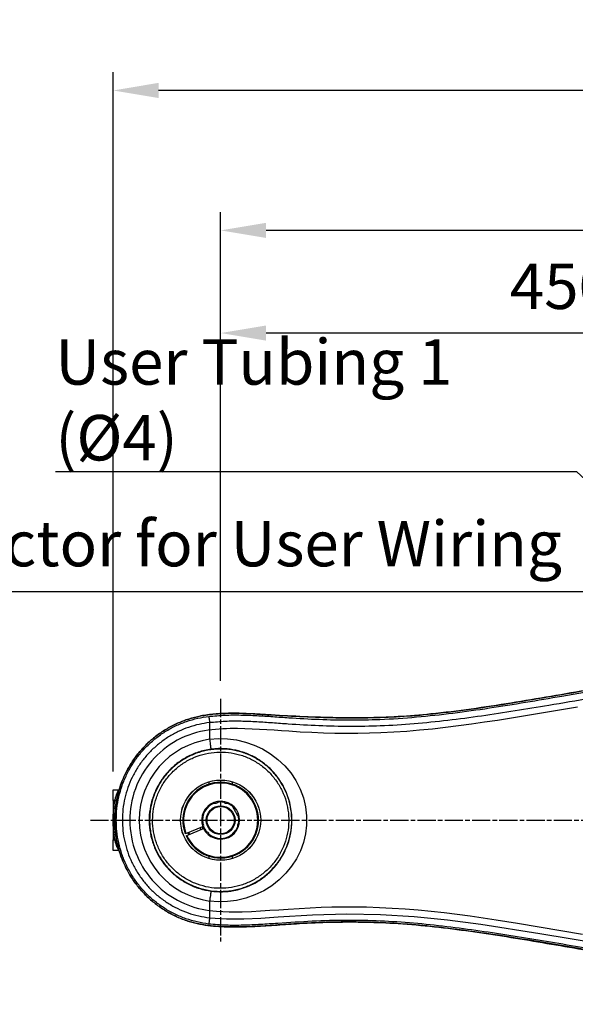
# Model space of a CAD drawing. Units: millimetres. Extents: x 57636 to 63139, y -821 to 3067.
# Drawn here: x 58019 to 58386, y 1570 to 2220 of the extents above; entities that cross this region are included whole.
import ezdxf

# ---------------------------------------------------------------- set-up
doc = ezdxf.new("R2010")
doc.units = ezdxf.units.MM
doc.linetypes.add('AM_ISO08W050', pattern=[18, 12, -1.5, 3, -1.5])
doc.layers.get('0').update_dxf_attribs({"linetype": 'CONTINUOUS'})
doc.layers.get('Defpoints').update_dxf_attribs({"linetype": 'CONTINUOUS'})
doc.layers.add('AM_7', color=4, linetype='AM_ISO08W050', lineweight=25)
doc.styles.add('HHI_Dims', font='simplex.shx', dxfattribs={"width": 0.8, "bigfont": 'whgtxt.shx'})
doc.dimstyles.new('NYH_Standard', dxfattribs={"dimtxt": 2.5, "dimasz": 2.5, "dimexe": 1, "dimexo": 1, "dimgap": 1, "dimtad": 1, "dimdsep": 46, "dimtxsty": 'HHI_Dims', "dimcen": 0, "dimclrd": 3, "dimclre": 3, "dimclrt": 2, "dimadec": 3, "dimazin": 2, "dimtp": 0.1, "dimtm": 0.1, "dimtfac": 0.65, "dimtmove": 1, "dimatfit": 3, "dimfxl": 0, "dimlwd": -1, "dimlwe": -1, "dimarcsym": 0})

# ---------------------------------------------------------------- blocks, each defined once
blk = doc.blocks.new('*D11')
at = {"color": 3}
for p, q in [((38964.7, 1723.85), (38964.7, 2185.3)), ((40272.2, 1758.8), (40272.2, 2185.3)), ((40242.2, 2173.3), (38994.7, 2173.3))]:
    blk.add_line(p, q, dxfattribs=at)
at = {"color": 3, "lineweight": 13}
for points in [[(38994.7, 2178.3), (38994.7, 2168.3), (38964.7, 2173.3)], [(40242.2, 2168.3), (40242.2, 2178.3), (40272.2, 2173.3)]]:
    blk.add_solid(points, dxfattribs=at)
at = {"layer": 'Defpoints', "color": 0, "lineweight": 13}
for p in [(38964.7, 2173.3), (40272.2, 1746.8), (38964.7, 1711.85)]:
    blk.add_point(p, dxfattribs=at)
at = {"color": 2, "insert": (39618.45, 2200.3), "char_height": 30, "attachment_point": 5, "style": 'HHI_Dims'}
blk.add_mtext('1307.5', dxfattribs=at)
blk = doc.blocks.new('*D10')
at = {"color": 3}
for p, q in [((39035.7, 1783.8), (39035.7, 2092.96)), ((40035.7, 1818.8), (40035.7, 2092.96)), ((40005.7, 2080.96), (39065.7, 2080.96))]:
    blk.add_line(p, q, dxfattribs=at)
at = {"color": 3, "lineweight": 13}
for points in [[(39065.7, 2085.96), (39065.7, 2075.96), (39035.7, 2080.96)], [(40005.7, 2075.96), (40005.7, 2085.96), (40035.7, 2080.96)]]:
    blk.add_solid(points, dxfattribs=at)
at = {"layer": 'Defpoints', "color": 0, "lineweight": 13}
for p in [(39035.7, 2080.96), (40035.7, 1806.8), (39035.7, 1771.8)]:
    blk.add_point(p, dxfattribs=at)
at = {"color": 2, "insert": (39535.7, 2107.96), "char_height": 30, "attachment_point": 5, "style": 'HHI_Dims'}
blk.add_mtext('1000', dxfattribs=at)
blk = doc.blocks.new('*D9')
at = {"color": 3}
for p, q in [((39035.7, 1783.8), (39035.7, 2025.22)), ((39485.7, 1830.31), (39485.7, 2025.22)), ((39455.7, 2013.22), (39065.7, 2013.22))]:
    blk.add_line(p, q, dxfattribs=at)
at = {"color": 3, "lineweight": 13}
for points in [[(39065.7, 2018.22), (39065.7, 2008.22), (39035.7, 2013.22)], [(39455.7, 2008.22), (39455.7, 2018.22), (39485.7, 2013.22)]]:
    blk.add_solid(points, dxfattribs=at)
at = {"layer": 'Defpoints', "color": 0, "lineweight": 13}
for p in [(39035.7, 2013.22), (39485.7, 1818.31), (39035.7, 1771.8)]:
    blk.add_point(p, dxfattribs=at)
at = {"color": 2, "insert": (39260.7, 2040.22), "char_height": 30, "attachment_point": 5, "style": 'HHI_Dims'}
blk.add_mtext('450', dxfattribs=at)

msp = doc.modelspace()

# ---------------------------------------------------------------- linework, layer by layer
at = {"color": 7, "linetype": 'Continuous', "lineweight": 25}
for p, q in [((58144.804, 1756.188), (58144.804, 1745.177)), ((58144.804, 1745.173), (58144.804, 1745.177)), ((58144.383, 1717.102), (58144.383, 1715.583)), ((58159.883, 1715.583), (58159.883, 1717.102)), ((58081.133, 1704.815), (58081.133, 1711.815)), ((58081.133, 1711.815), (58085.166, 1711.815)), ((58081.133, 1704.815), (58081.133, 1678.815)), ((58082.349, 1704.815), (58081.133, 1704.815)), ((58148.034, 1703.093), (58147.457, 1703.407)), ((58150.515, 1704.21), (58150.167, 1703.653)), ((58154.222, 1703.632), (58153.88, 1704.192)), ((58156.929, 1703.358), (58156.349, 1703.05)), ((58081.149, 1691.815), (58082.148, 1691.815)), ((58083.186, 1691.815), (58082.151, 1691.815)), ((58139.738, 1690.197), (58140.295, 1689.848)), ((58163.95, 1689.726), (58164.511, 1690.069)), ((58163.963, 1693.83), (58164.632, 1691.648)), ((58129.225, 1683.127), (58128.763, 1682.936)), ((58129.225, 1683.127), (58140.32, 1687.728)), ((58129.8, 1681.742), (58140.895, 1686.343)), ((58138.47, 1686.961), (58139.044, 1685.575)), ((58140.855, 1687.716), (58140.541, 1687.139)), ((58142.208, 1684.216), (58142.865, 1684.193)), ((58144.416, 1682.626), (58144.432, 1681.969)), ((58161.322, 1684.097), (58161.979, 1684.114)), ((58163.676, 1687.019), (58163.368, 1687.599)), ((58081.133, 1678.815), (58082.349, 1678.815)), ((58081.133, 1671.815), (58081.133, 1678.815)), ((58129.338, 1681.55), (58129.8, 1681.742)), ((58159.732, 1681.89), (58159.755, 1682.546)), ((58085.111, 1671.815), (58081.133, 1671.815)), ((58144.383, 1668.046), (58144.383, 1666.528)), ((58159.883, 1666.528), (58159.883, 1668.046)), ((58144.804, 1638.455), (58144.804, 1627.441))]:
    msp.add_line(p, q, dxfattribs=at)
at = {"color": 7, "linetype": 'Continuous', "flags": 128}
for points in [[(58387.801, 1766.417), (58374.611, 1764.149), (58361.416, 1761.923), (58348.21, 1759.757), (58334.992, 1757.677), (58326.417, 1756.388), (58317.834, 1755.157), (58309.24, 1753.997), (58300.633, 1752.921), (58292.009, 1751.947), (58283.521, 1751.109), (58275.016, 1750.398), (58266.504, 1749.823), (58257.99, 1749.389), (58250.385, 1749.124), (58242.778, 1748.978), (58235.169, 1748.952), (58227.558, 1749.045), (58219.944, 1749.253), (58212.328, 1749.567), (58204.717, 1749.974), (58197.11, 1750.45), (58192.27, 1750.775), (58187.431, 1751.103), (58182.59, 1751.422), (58177.749, 1751.716), (58172.906, 1751.964), (58168.066, 1752.147), (58163.231, 1752.241), (58158.404, 1752.223), (58155.979, 1752.164), (58153.557, 1752.068), (58151.137, 1751.933), (58148.719, 1751.755), (58146.305, 1751.532), (58143.894, 1751.246), (58141.489, 1750.863), (58138.85, 1750.327), (58136.219, 1749.666), (58133.606, 1748.883), (58131.044, 1747.987), (58128.536, 1746.98), (58126.001, 1745.825), (58123.522, 1744.554), (58121.1, 1743.167), (58118.736, 1741.662), (58116.432, 1740.038), (58114.214, 1738.314), (58112.09, 1736.498), (58110.225, 1734.753), (58108.436, 1732.931), (58106.725, 1731.033), (58105.091, 1729.058), (58103.536, 1727.005), (58102.066, 1724.88), (58100.575, 1722.504), (58099.203, 1720.073), (58097.949, 1717.585), (58096.812, 1715.042), (58095.791, 1712.444), (58094.889, 1709.79), (58094.108, 1707.081), (58093.506, 1704.574), (58093.013, 1702.052), (58092.629, 1699.516), (58092.354, 1696.964), (58092.188, 1694.397), (58092.133, 1691.815)], [(58092.134, 1691.815), (58092.198, 1689.014), (58092.393, 1686.236), (58092.715, 1683.479), (58093.163, 1680.743), (58093.738, 1678.03), (58094.44, 1675.337), (58095.271, 1672.667), (58096.143, 1670.248), (58097.113, 1667.88), (58098.179, 1665.566), (58099.339, 1663.304), (58100.594, 1661.094), (58101.943, 1658.937), (58103.523, 1656.643), (58105.217, 1654.413), (58107.014, 1652.264), (58108.899, 1650.212), (58110.869, 1648.256), (58112.924, 1646.397), (58115.066, 1644.633), (58117.104, 1643.102), (58119.215, 1641.651), (58121.395, 1640.286), (58123.622, 1639.021), (58125.891, 1637.858), (58128.201, 1636.794), (58130.452, 1635.869), (58132.741, 1635.035), (58135.067, 1634.293), (58137.432, 1633.644), (58139.833, 1633.089), (58142.201, 1632.643), (58144.572, 1632.294), (58146.945, 1632.034), (58149.321, 1631.827), (58153.565, 1631.561), (58157.812, 1631.418), (58162.063, 1631.382), (58166.317, 1631.437), (58172.397, 1631.643), (58178.48, 1631.956), (58184.565, 1632.336), (58190.652, 1632.745), (58196.74, 1633.155), (58203.969, 1633.612), (58211.193, 1634.007), (58218.413, 1634.322), (58225.627, 1634.543), (58232.834, 1634.661), (58240.033, 1634.675), (58248.51, 1634.553), (58256.977, 1634.283), (58265.435, 1633.869), (58273.883, 1633.316), (58282.495, 1632.614), (58291.098, 1631.778), (58299.693, 1630.82), (58308.281, 1629.757), (58316.864, 1628.607), (58325.442, 1627.385), (58334.016, 1626.102), (58348.267, 1623.863), (58362.513, 1621.524), (58376.753, 1619.115), (58390.989, 1616.661)]]:
    msp.add_lwpolyline(points, dxfattribs=at)
at = {"color": 7, "linetype": 'Continuous', "lineweight": 25, "flags": 128}
for points in [[(58144.804, 1745.177), (58150.654, 1745.666), (58156.678, 1745.532), (58162.668, 1744.768), (58168.524, 1743.398), (58174.308, 1741.388), (58179.856, 1738.786), (58185.079, 1735.635), (58189.957, 1731.931), (58194.417, 1727.715), (58198.375, 1723.047), (58201.811, 1717.902), (58204.644, 1712.364), (58206.799, 1706.537), (58208.193, 1700.671), (58208.895, 1694.65), (58208.879, 1688.608), (58208.171, 1682.826), (58206.812, 1677.15), (58204.836, 1671.692), (58202.197, 1666.389), (58198.982, 1661.407), (58195.262, 1656.821), (58190.808, 1652.432), (58185.876, 1648.548), (58180.561, 1645.224), (58174.81, 1642.45), (58168.761, 1640.305), (58162.522, 1638.833), (58156.648, 1638.097), (58150.709, 1637.967), (58144.804, 1638.453), (58144.804, 1638.453)], [(58082.349, 1704.815), (58082.544, 1704.779), (58082.732, 1704.744), (58082.904, 1704.711), (58083.054, 1704.684), (58083.176, 1704.661), (58083.265, 1704.644), (58083.318, 1704.634), (58083.332, 1704.632)], [(58083.186, 1691.815), (58083.271, 1691.815), (58083.491, 1691.815), (58083.841, 1691.815), (58084.314, 1691.815), (58084.902, 1691.815), (58085.593, 1691.815), (58086.372, 1691.815), (58087.227, 1691.815)], [(58131.186, 1682.317), (58130.748, 1683.348), (58130.611, 1683.702)], [(58130.889, 1683.817), (58131.027, 1683.458), (58131.463, 1682.432)], [(58139.857, 1687.536), (58139.896, 1687.428), (58140.432, 1686.151)], [(58140.32, 1687.728), (58140.49, 1687.267), (58140.541, 1687.139)], [(58082.349, 1678.815), (58082.544, 1678.851), (58082.732, 1678.886), (58082.904, 1678.918), (58083.054, 1678.946), (58083.176, 1678.969), (58083.265, 1678.986), (58083.318, 1678.995), (58083.332, 1678.998)], [(58144.804, 1627.442), (58144.804, 1627.442), (58156.076, 1626.65), (58167.396, 1626.658), (58178.728, 1627.182), (58190.034, 1627.939), (58212.726, 1629.337), (58235.445, 1630.019), (58257.65, 1629.601), (58279.832, 1628.198), (58301.959, 1625.976), (58323.997, 1623.105), (58362.874, 1617.151), (58401.668, 1610.651), (58440.433, 1603.967), (58479.227, 1597.459)]]:
    msp.add_lwpolyline(points, dxfattribs=at)
at = {"color": 7, "linetype": 'Continuous', "lineweight": 25}
for radius in [26.5, 26.448, 9.5, 9]:
    msp.add_circle((58152.133, 1691.815), radius, dxfattribs=at)
for centre, radius, start, end in [((58152.244, 1691.815), 53.874, 97.938169, 262.061831), ((58152.133, 1691.815), 25, 204.241805, 200.803542), ((58152.133, 1691.815), 24.5, 204.2769, 200.768447), ((58152.133, 1691.815), 12.5, 205.962486, 199.082861), ((58152.133, 1691.815), 12, 109.974286, 189.432343), ((58148.681, 1704.97), 1.985, 250.967677, 318.438952), ((58152.133, 1691.815), 12, 79.974286, 99.432343), ((58155.721, 1704.933), 1.985, 220.967677, 288.438952), ((58152.133, 1691.815), 12, 49.73941, 69.432343), ((58138.979, 1688.363), 1.985, 340.967677, 48.438952), ((58165.251, 1688.227), 1.985, 130.967677, 198.438952), ((58152.133, 1691.815), 12, 349.974286, 9.667219), ((58152.133, 1691.815), 12.5, 201.969198, 205.962486), ((58152.133, 1691.815), 12, 199.974286, 219.432343), ((58142.467, 1682.248), 1.985, 10.967677, 78.438952), ((58152.133, 1691.815), 12, 229.974286, 309.432343), ((58161.7, 1682.149), 1.985, 100.967677, 168.438952), ((58152.133, 1691.815), 12, 319.974286, 339.432343)]:
    msp.add_arc(centre, radius, start, end, dxfattribs=at)
for points, knots in [([(58082.133, 1691.815), (58082.22, 1694.436), (58082.395, 1699.686), (58083.77, 1707.458), (58085.934, 1715.035), (58088.971, 1722.313), (58092.791, 1729.208), (58097.354, 1735.638), (58102.626, 1741.501), (58108.514, 1746.742), (58114.948, 1751.3), (58121.863, 1755.087), (58129.153, 1758.087), (58137.177, 1760.37), (58145.862, 1761.778), (58155.108, 1762.419), (58164.402, 1762.421), (58173.695, 1762.016), (58186.955, 1761.151), (58204.206, 1760.16), (58225.472, 1759.401), (58246.749, 1759.262), (58268.005, 1759.894), (58290.949, 1761.701), (58315.528, 1764.769), (58341.768, 1768.684), (58367.934, 1773.086), (58402.759, 1779.173), (58446.266, 1786.797), (58493.298, 1794.714), (58535.207, 1801.114), (58565.839, 1805.294), (58590.388, 1808.286), (58606.842, 1810.292), (58621.456, 1811.051), (58634.093, 1810.201), (58645.715, 1808.224), (58656.239, 1805.345), (58665.678, 1801.892), (58674.797, 1797.667), (58683.521, 1792.698), (58691.783, 1786.994), (58699.547, 1780.612), (58706.754, 1773.606), (58713.341, 1766.029), (58719.249, 1757.913), (58724.462, 1749.32), (58728.944, 1740.323), (58732.643, 1731.015), (58735.524, 1721.445), (58737.581, 1711.679), (58738.886, 1701.777), (58739.051, 1695.132), (58739.133, 1691.815)], [0, 0, 0, 0, 0.0102241, 0.0204809, 0.030705, 0.0409291, 0.0511858, 0.0614099, 0.0716341, 0.0818907, 0.0921149, 0.102339, 0.1125957, 0.1228199, 0.1348258, 0.1468628, 0.1589584, 0.1710804, 0.1831581, 0.2108225, 0.238515, 0.2661975, 0.2938517, 0.3214839, 0.3559868, 0.3904992, 0.4250226, 0.4595406, 0.5284764, 0.5974104, 0.6456719, 0.6939324, 0.7180625, 0.7421909, 0.7586163, 0.7750885, 0.7915139, 0.8045432, 0.8176191, 0.830695, 0.8437243, 0.8567536, 0.8698295, 0.8829054, 0.8959348, 0.9089641, 0.92204, 0.9351159, 0.9481452, 0.9610861, 0.9740726, 0.9870591, 1, 1, 1, 1]), ([(58739.116, 1691.815), (58739.04, 1695), (58738.887, 1701.38), (58737.68, 1710.893), (58735.779, 1720.284), (58733.085, 1729.631), (58729.564, 1738.863), (58725.207, 1747.914), (58720.113, 1756.571), (58714.314, 1764.762), (58707.829, 1772.423), (58700.717, 1779.525), (58693.04, 1786.011), (58684.853, 1791.821), (58676.197, 1796.904), (58667.136, 1801.253), (58657.746, 1804.835), (58647.475, 1807.792), (58636.328, 1809.88), (58624.38, 1810.93), (58612.197, 1810.692), (58599.897, 1809.497), (58587.44, 1807.979), (58567.157, 1805.368), (58539.048, 1801.671), (58497.314, 1795.333), (58449.798, 1787.397), (58405.488, 1779.634), (58370.191, 1773.453), (58343.881, 1769.008), (58317.5, 1765.034), (58292.699, 1761.872), (58269.445, 1759.971), (58247.791, 1759.279), (58226.113, 1759.385), (58204.446, 1760.135), (58186.938, 1761.135), (58173.565, 1762.005), (58164.302, 1762.405), (58155.038, 1762.398), (58145.821, 1761.755), (58137.157, 1760.347), (58129.147, 1758.066), (58121.86, 1755.066), (58114.949, 1751.28), (58108.519, 1746.724), (58102.634, 1741.485), (58097.366, 1735.624), (58092.805, 1729.196), (58088.985, 1722.303), (58085.95, 1715.028), (58083.788, 1707.452), (58082.413, 1699.684), (58082.238, 1694.435), (58082.151, 1691.815)], [0, 0, 0, 0, 0.0124284, 0.0248971, 0.0373664, 0.0497955, 0.062818, 0.0758872, 0.0889563, 0.1019788, 0.1150088, 0.1280853, 0.1411616, 0.1541911, 0.1672207, 0.1802967, 0.1933722, 0.2064011, 0.2219634, 0.2375653, 0.2531273, 0.2694497, 0.2857796, 0.3021102, 0.3492699, 0.3964306, 0.4668619, 0.5372953, 0.572009, 0.6067279, 0.6414364, 0.6761359, 0.704289, 0.7324653, 0.7606712, 0.7888871, 0.8170735, 0.8291129, 0.8411967, 0.8532542, 0.8652533, 0.8772216, 0.8874418, 0.8976947, 0.907915, 0.9181343, 0.9283862, 0.9386055, 0.9488272, 0.9590816, 0.9693033, 0.9795247, 0.9897787, 1, 1, 1, 1]), ([(58144.303, 1760.319), (58147.805, 1760.636), (58154.813, 1761.271), (58165.384, 1761.283), (58175.954, 1760.874), (58186.517, 1760.17), (58200.234, 1759.172), (58217.131, 1758.256), (58237.217, 1757.805), (58258.685, 1758.198), (58281.483, 1759.755), (58305.578, 1762.383), (58329.592, 1765.756), (58353.536, 1769.622), (58389.46, 1775.767), (58437.36, 1784.193), (58487.504, 1792.72), (58527.915, 1798.995), (58552.436, 1802.364), (58570.838, 1804.943), (58583.114, 1806.757), (58595.417, 1808.326), (58607.756, 1809.52), (58616.008, 1809.694), (58620.133, 1809.781)], [0, 0, 0, 0, 0.0219742, 0.0439741, 0.0660298, 0.0881111, 0.110154, 0.1520214, 0.1938961, 0.2357494, 0.2862197, 0.3367161, 0.38726, 0.4378255, 0.4883541, 0.6151352, 0.7419124, 0.8063653, 0.8708174, 0.8966653, 0.9225451, 0.9484029, 0.9742116, 1, 1, 1, 1]), ([(58479.224, 1786.17), (58460.81, 1783.097), (58423.982, 1776.95), (58379.819, 1769.323), (58346.632, 1763.868), (58324.447, 1760.463), (58302.199, 1757.515), (58279.884, 1755.23), (58258.228, 1753.843), (58237.256, 1753.51), (58217.015, 1754.009), (58200.068, 1754.96), (58186.403, 1755.976), (58175.995, 1756.691), (58165.58, 1757.097), (58155.159, 1757.156), (58148.261, 1756.404), (58144.804, 1756.188), (58144.804, 1756.188)], [0, 0, 0, 0, 0.1661902, 0.3323816, 0.3989601, 0.4655826, 0.5321814, 0.5987253, 0.6652376, 0.7252899, 0.7853729, 0.8454455, 0.8763736, 0.9073559, 0.9383018, 0.9691687, 0.9999996, 1, 1, 1, 1]), ([(58083.186, 1691.815), (58083.272, 1694.396), (58083.445, 1699.567), (58084.799, 1707.221), (58086.929, 1714.685), (58089.92, 1721.854), (58093.684, 1728.646), (58098.178, 1734.979), (58103.368, 1740.753), (58109.166, 1745.915), (58115.502, 1750.402), (58122.31, 1754.136), (58129.491, 1757.076), (58136.848, 1759.231), (58141.853, 1759.961), (58144.303, 1760.319)], [0, 0, 0, 0, 0.0770967, 0.1544396, 0.2315375, 0.3086431, 0.385995, 0.4631019, 0.540181, 0.6175067, 0.6945864, 0.7716711, 0.8490031, 0.9260896, 1, 1, 1, 1]), ([(58144.804, 1756.189), (58142.496, 1755.858), (58137.785, 1755.182), (58130.86, 1753.169), (58124.102, 1750.419), (58117.692, 1746.92), (58111.725, 1742.71), (58106.262, 1737.863), (58101.368, 1732.437), (58097.131, 1726.483), (58093.581, 1720.094), (58090.759, 1713.348), (58088.749, 1706.322), (58087.47, 1699.115), (58087.308, 1694.246), (58087.227, 1691.815)], [0, 0, 0, 0, 0.0739672, 0.1509866, 0.2282513, 0.3052714, 0.3823328, 0.4596396, 0.5367006, 0.6138265, 0.6911985, 0.7683228, 0.845467, 0.9228573, 1, 1, 1, 1]), ([(58144.303, 1760.319), (58144.304, 1760.313), (58144.306, 1760.303), (58144.324, 1760.183), (58144.391, 1759.655), (58144.563, 1758.239), (58144.724, 1756.872), (58144.804, 1756.189)], [0, 0, 0, 0, 0.0556113, 0.1092747, 0.4061833, 0.7030902, 1, 1, 1, 1]), ([(58144.804, 1756.188), (58144.804, 1756.188), (58144.804, 1756.188), (58144.804, 1756.189), (58144.804, 1756.189)], [0, 0, 0, 0, 0.5055635, 1, 1, 1, 1]), ([(58144.804, 1745.173), (58144.946, 1744.161), (58145.23, 1742.138), (58145.552, 1739.922), (58145.717, 1738.864), (58145.762, 1738.631), (58145.769, 1738.614), (58145.77, 1738.611)], [0, 0, 0, 0, 0.2786445, 0.55729045, 0.83593326, 0.97518759, 1, 1, 1, 1]), ([(58145.77, 1738.611), (58144.332, 1738.376), (58141.455, 1737.904), (58136.095, 1736.375), (58129.855, 1733.703), (58123.139, 1729.379), (58117.259, 1723.975), (58112.349, 1717.676), (58108.586, 1710.63), (58106.034, 1703.057), (58104.813, 1695.158), (58104.91, 1687.16), (58106.377, 1679.293), (58109.119, 1671.772), (58113.113, 1664.835), (58118.189, 1658.652), (58124.249, 1653.43), (58130.999, 1649.351), (58138.236, 1646.411), (58143.269, 1645.481), (58145.785, 1645.016)], [0, 0, 0, 0, 0.0322626, 0.0645247, 0.1232136, 0.1819078, 0.240584, 0.2992629, 0.3579601, 0.4166564, 0.4754064, 0.5341522, 0.592979, 0.6518009, 0.7106115, 0.769421, 0.8281539, 0.8868908, 0.9434431, 1, 1, 1, 1]), ([(58105.174, 1691.815), (58105.305, 1694.446), (58105.568, 1699.708), (58107.608, 1707.389), (58110.84, 1714.628), (58115.247, 1721.237), (58120.711, 1726.997), (58127.051, 1731.779), (58134.114, 1735.409), (58141.682, 1737.826), (58149.553, 1738.916), (58157.503, 1738.693), (58165.3, 1737.112), (58172.734, 1734.267), (58179.569, 1730.187), (58185.641, 1725.041), (58190.734, 1718.927), (58194.755, 1712.063), (58197.537, 1704.609), (58198.86, 1697.788), (58199.176, 1691.876), (58198.875, 1685.961), (58197.569, 1679.132), (58194.803, 1671.668), (58190.796, 1664.79), (58185.718, 1658.667), (58179.664, 1653.512), (58172.853, 1649.421), (58165.442, 1646.56), (58157.665, 1644.956), (58149.729, 1644.705), (58141.859, 1645.764), (58134.285, 1648.151), (58127.204, 1651.755), (58120.841, 1656.516), (58115.345, 1662.266), (58110.915, 1668.875), (58107.841, 1675.656), (58106.152, 1681.8), (58105.316, 1687.048), (58105.221, 1690.226), (58105.174, 1691.815)], [0, 0, 0, 0, 0.0267561, 0.0535134, 0.0803338, 0.1071565, 0.1339703, 0.1607855, 0.1876082, 0.2144309, 0.241277, 0.2681219, 0.2950039, 0.3218835, 0.3487705, 0.3756558, 0.4025228, 0.4293903, 0.4562578, 0.4831277, 0.4997766, 0.5164255, 0.5433155, 0.570203, 0.5970811, 0.6239585, 0.6507987, 0.6776406, 0.7044599, 0.7312813, 0.7580952, 0.7849105, 0.8117346, 0.838559, 0.865408, 0.8922555, 0.9191418, 0.9460257, 0.9676649, 0.9838327, 1, 1, 1, 1]), ([(58107.173, 1691.815), (58107.173, 1691.798), (58107.173, 1689.254), (58107.622, 1684.172), (58109.525, 1676.794), (58112.67, 1669.851), (58116.913, 1663.524), (58122.174, 1658.019), (58128.266, 1653.461), (58135.045, 1650.01), (58142.296, 1647.725), (58149.831, 1646.711), (58157.429, 1646.952), (58164.875, 1648.487), (58171.97, 1651.226), (58178.491, 1655.143), (58184.287, 1660.079), (58189.149, 1665.942), (58192.986, 1672.526), (58195.634, 1679.673), (58196.885, 1686.211), (58197.172, 1691.873), (58196.87, 1697.533), (58195.604, 1704.064), (58192.94, 1711.2), (58189.09, 1717.772), (58184.214, 1723.626), (58178.4, 1728.553), (58171.856, 1732.46), (58164.738, 1735.183), (58157.273, 1736.697), (58149.662, 1736.91), (58142.126, 1735.866), (58134.881, 1733.552), (58128.119, 1730.077), (58122.05, 1725.5), (58116.818, 1719.985), (58112.599, 1713.657), (58109.504, 1706.727), (58107.551, 1699.372), (58107.299, 1694.334), (58107.173, 1691.815)], [0, 0, 0, 0, 0.0001751, 0.0270591, 0.0539443, 0.0808293, 0.1077165, 0.1345638, 0.1614131, 0.1882368, 0.2150611, 0.2418763, 0.2686903, 0.2955125, 0.3223325, 0.3491767, 0.3760191, 0.4028991, 0.4297799, 0.4566686, 0.4835597, 0.5002059, 0.5168522, 0.5437231, 0.5705917, 0.5974619, 0.6243313, 0.6512191, 0.6781084, 0.7049891, 0.7318719, 0.7587168, 0.7855627, 0.8123853, 0.8392076, 0.866023, 0.8928364, 0.9196602, 0.9464817, 0.9732414, 1, 1, 1, 1]), ([(58145.785, 1645.016), (58148.282, 1644.796), (58153.276, 1644.355), (58160.077, 1645.124), (58165.997, 1646.582), (58171.044, 1648.463), (58176.614, 1651.29), (58182.425, 1655.385), (58188.014, 1660.91), (58192.544, 1667.212), (58195.978, 1674.058), (58198.243, 1681.39), (58199.22, 1688.212), (58199.232, 1694.312), (58198.654, 1699.588), (58197.496, 1704.798), (58195.737, 1709.862), (58193.409, 1714.713), (58190.127, 1719.958), (58185.608, 1725.312), (58179.691, 1730.366), (58173.034, 1734.355), (58165.879, 1737.207), (58158.372, 1738.812), (58151.605, 1739.224), (58147.424, 1738.785), (58145.77, 1738.611)], [0, 0, 0, 0, 0.0463175, 0.0926348, 0.1259984, 0.1594799, 0.1928488, 0.2426634, 0.2924814, 0.3403065, 0.3881186, 0.4353619, 0.4825962, 0.5152622, 0.5480488, 0.5807226, 0.6141914, 0.6477799, 0.6812624, 0.7302279, 0.7791914, 0.8271961, 0.8751862, 0.9222203, 0.9692503, 1, 1, 1, 1]), ([(58081.149, 1691.815), (58081.198, 1693.986), (58081.299, 1698.347), (58081.998, 1702.653), (58082.349, 1704.815)], [0, 0, 0, 0, 0.49787714, 1, 1, 1, 1]), ([(58160.852, 1700.772), (58160.627, 1700.854), (58160.299, 1700.974), (58159.986, 1700.973), (58159.888, 1700.972)], [0, 0, 0, 0, 0.6861313, 1, 1, 1, 1]), ([(58159.888, 1700.972), (58160.059, 1700.643), (58160.708, 1699.392), (58161.801, 1697.707), (58162.758, 1695.922), (58163.346, 1694.833), (58163.714, 1694.194), (58163.909, 1693.908), (58163.963, 1693.83)], [0, 0, 0, 0, 0.1354125, 0.5137427, 0.7315339, 0.8736518, 0.9655661, 1, 1, 1, 1]), ([(58082.349, 1678.815), (58082.001, 1680.959), (58081.301, 1685.264), (58081.199, 1689.625), (58081.149, 1691.815)], [0, 0, 0, 0, 0.4978765, 1, 1, 1, 1]), ([(58739.133, 1691.815), (58739.028, 1688.045), (58738.817, 1680.496), (58737.143, 1669.279), (58734.601, 1658.682), (58731.219, 1648.772), (58727.19, 1639.564), (58722.41, 1630.723), (58716.912, 1622.322), (58710.71, 1614.428), (58703.86, 1607.073), (58696.423, 1600.312), (58688.454, 1594.205), (58679.988, 1588.809), (58671.09, 1584.136), (58661.834, 1580.218), (58652.294, 1577.094), (58642.519, 1574.802), (58632.576, 1573.345), (58622.543, 1572.683), (58607.073, 1573.172), (58586.268, 1575.17), (58560.107, 1578.209), (58534.029, 1582.013), (58508.008, 1586.242), (58482.031, 1590.736), (58454.356, 1595.491), (58425, 1600.607), (58393.977, 1606.186), (58362.923, 1611.58), (58331.8, 1616.533), (58304.48, 1620.302), (58280.97, 1622.826), (58261.302, 1624.211), (58241.592, 1624.795), (58221.878, 1624.563), (58204.145, 1623.669), (58188.388, 1622.526), (58174.574, 1621.602), (58160.746, 1621.232), (58148.385, 1621.643), (58137.582, 1623.197), (58128.483, 1625.751), (58120.273, 1629.272), (58113.055, 1633.571), (58106.765, 1638.322), (58101.041, 1643.744), (58095.978, 1649.788), (58091.616, 1656.355), (58088.01, 1663.366), (58085.23, 1670.745), (58083.299, 1678.385), (58082.283, 1685.452), (58082.177, 1689.944), (58082.133, 1691.815)], [0, 0, 0, 0, 0.0147082, 0.0294498, 0.044158, 0.0571865, 0.0702615, 0.0833366, 0.0963651, 0.1093936, 0.1224687, 0.1355437, 0.1485722, 0.1616007, 0.1746757, 0.1877508, 0.2007793, 0.2138078, 0.2268828, 0.2399579, 0.2529864, 0.2872349, 0.3214895, 0.3557683, 0.3900679, 0.4243709, 0.4586516, 0.4996523, 0.5406608, 0.5816641, 0.6226552, 0.6636414, 0.6892805, 0.7149178, 0.7405647, 0.7662119, 0.7918356, 0.8098442, 0.82787, 0.8458577, 0.8638146, 0.8760641, 0.8883574, 0.9005899, 0.9108133, 0.9210694, 0.9312929, 0.9415163, 0.9517724, 0.9619959, 0.9722193, 0.9824754, 0.9926989, 1, 1, 1, 1]), ([(58082.151, 1691.815), (58082.265, 1688.805), (58082.493, 1682.786), (58084.216, 1674.288), (58086.766, 1666.424), (58090.034, 1659.25), (58094.071, 1652.478), (58098.862, 1646.214), (58104.321, 1640.522), (58110.377, 1635.468), (58116.974, 1631.143), (58124.011, 1627.583), (58131.179, 1624.891), (58138.384, 1623.107), (58145.51, 1622.065), (58152.697, 1621.535), (58162.42, 1621.305), (58174.662, 1621.631), (58189.394, 1622.608), (58206.112, 1623.826), (58224.856, 1624.633), (58245.611, 1624.74), (58267.439, 1623.926), (58290.289, 1621.982), (58314.135, 1619.055), (58337.898, 1615.491), (58369.561, 1610.268), (58409.113, 1603.374), (58449.398, 1596.368), (58482.489, 1590.684), (58508.366, 1586.214), (58534.286, 1582.006), (58560.262, 1578.22), (58586.322, 1575.191), (58607.061, 1573.194), (58622.505, 1572.699), (58632.549, 1573.36), (58642.504, 1574.817), (58652.281, 1577.108), (58661.815, 1580.231), (58671.056, 1584.144), (58679.941, 1588.809), (58688.398, 1594.191), (58696.359, 1600.282), (58703.79, 1607.027), (58710.634, 1614.366), (58716.84, 1622.25), (58722.347, 1630.649), (58727.139, 1639.5), (58731.177, 1648.719), (58734.563, 1658.642), (58737.112, 1669.253), (58738.796, 1680.482), (58739.009, 1688.04), (58739.116, 1691.815)], [0, 0, 0, 0, 0.0117382, 0.0234768, 0.0336985, 0.043953, 0.0541752, 0.0644036, 0.0746649, 0.0848939, 0.0951222, 0.1053834, 0.1156123, 0.1249382, 0.1342975, 0.1436845, 0.1530485, 0.1722447, 0.1914562, 0.2106688, 0.2376617, 0.264663, 0.2916511, 0.3228843, 0.3541344, 0.3854016, 0.4166584, 0.4793766, 0.5420951, 0.5762442, 0.6104153, 0.6445831, 0.6787304, 0.7128539, 0.7469716, 0.7600155, 0.7731063, 0.786197, 0.7992411, 0.8122502, 0.8253057, 0.8383616, 0.8513714, 0.8643805, 0.8774361, 0.8904918, 0.9035012, 0.9165484, 0.9296424, 0.9427365, 0.9557836, 0.9705117, 0.9852728, 1, 1, 1, 1]), ([(58144.298, 1623.312), (58141.739, 1623.694), (58136.615, 1624.459), (58129.154, 1626.677), (58121.967, 1629.648), (58115.172, 1633.448), (58108.84, 1637.978), (58103.054, 1643.179), (58097.91, 1649.006), (58093.45, 1655.362), (58089.72, 1662.173), (58086.795, 1669.367), (58084.703, 1676.84), (58083.416, 1684.359), (58083.261, 1689.378), (58083.186, 1691.815)], [0, 0, 0, 0, 0.0772182, 0.1546785, 0.2318915, 0.3092096, 0.3867769, 0.4640978, 0.5412028, 0.6185551, 0.6956638, 0.7727602, 0.850104, 0.9272042, 1, 1, 1, 1]), ([(58087.227, 1691.815), (58087.297, 1689.521), (58087.444, 1684.796), (58088.658, 1677.718), (58090.631, 1670.683), (58093.392, 1663.912), (58096.909, 1657.505), (58101.115, 1651.528), (58105.964, 1646.052), (58111.416, 1641.168), (58117.38, 1636.917), (58123.779, 1633.355), (58130.547, 1630.575), (58137.572, 1628.503), (58142.396, 1627.795), (58144.804, 1627.441)], [0, 0, 0, 0, 0.0728127, 0.1499483, 0.2273287, 0.3044602, 0.3815745, 0.4589346, 0.5360452, 0.6133302, 0.6908623, 0.7681432, 0.8453444, 0.9227925, 1, 1, 1, 1]), ([(58145.785, 1645.016), (58145.761, 1644.913), (58145.714, 1644.705), (58145.494, 1643.275), (58145.189, 1641.189), (58144.932, 1639.365), (58144.804, 1638.453)], [0, 0, 0, 0, 0.25, 0.5000011, 0.7500009, 1, 1, 1, 1]), ([(58144.804, 1627.442), (58144.736, 1626.862), (58144.598, 1625.702), (58144.441, 1624.398), (58144.329, 1623.508), (58144.308, 1623.377), (58144.298, 1623.312)], [0, 0, 0, 0, 0.2499995, 0.4999995, 0.7499982, 1, 1, 1, 1]), ([(58620.133, 1573.849), (58616.061, 1573.934), (58607.915, 1574.105), (58595.733, 1575.28), (58583.587, 1576.824), (58571.468, 1578.609), (58553.235, 1581.156), (58528.895, 1584.492), (58494.017, 1589.886), (58454.714, 1596.497), (58410.981, 1604.26), (58367.218, 1611.848), (58330.719, 1617.699), (58301.469, 1621.668), (58279.517, 1623.948), (58257.5, 1625.423), (58235.191, 1625.931), (58212.638, 1625.209), (58193.664, 1623.99), (58178.479, 1622.935), (58167.074, 1622.404), (58155.653, 1622.312), (58148.081, 1622.979), (58144.298, 1623.312)], [0, 0, 0, 0, 0.0254583, 0.0509367, 0.0764632, 0.1020113, 0.127528, 0.1915712, 0.2556149, 0.3481831, 0.4407584, 0.5333273, 0.625887, 0.6718634, 0.717869, 0.7638513, 0.809796, 0.85733, 0.9048767, 0.9286736, 0.9524962, 0.9762698, 1, 1, 1, 1])]:
    msp.add_open_spline(points, degree=3, knots=knots, dxfattribs=at)
at = {"color": 8, "linetype": 'Continuous', "lineweight": 25}
for points, knots in [([(58082.349, 1704.815), (58082.534, 1705.618), (58082.903, 1707.226), (58083.582, 1709.35), (58084.314, 1710.908), (58084.85, 1711.614), (58085.118, 1711.691), (58085.131, 1711.695)], [0, 0, 0, 0, 0.2436711, 0.4877194, 0.7356291, 0.9870151, 1, 1, 1, 1]), ([(58085.045, 1672.075), (58084.945, 1672.117), (58084.585, 1672.267), (58083.967, 1673.382), (58083.246, 1675.249), (58082.706, 1677.207), (58082.437, 1678.421), (58082.349, 1678.815)], [0, 0, 0, 0, 0.10088023, 0.36108403, 0.62051178, 0.87681711, 1, 1, 1, 1])]:
    msp.add_open_spline(points, degree=3, knots=knots, dxfattribs=at)
at = {"layer": 'AM_7'}
for p, q in [((58152.133, 1771.833), (58152.133, 1611.796)), ((58066.135, 1691.815), (59417.606, 1691.815))]:
    msp.add_line(p, q, dxfattribs=at)

# ---------------------------------------------------------------- texts
at = {"color": 2, "insert": (58043.006, 1929.173), "char_height": 30, "attachment_point": 7, "style": 'HHI_Dims', "bg_fill": 2}
msp.add_mtext('User Tubing 1 ({\\fISOCPEUR|b0|i0|c0|p0;%%C\\Fsimplex.shx,whgtxt.shx;4)}', dxfattribs=at)

# ---------------------------------------------------------------- leaders
at = {"annotation_type": 0, "has_hookline": 1, "hookline_direction": 1}
for points, text_width in [([(58574.169, 1710.501), (58392.006, 1842.512), (58389.506, 1842.512)], 587.714), ([(58627.308, 1669.994), (58392.006, 1388.246), (58389.506, 1388.246)], 334.5), ([(58607.538, 1669.664), (58392.006, 1465.427), (58389.506, 1465.427)], 329.929)]:
    msp.add_leader(points, dimstyle='NYH_Standard', override={"dimscale": 12}, dxfattribs=dict(at, text_width=text_width))

# ---------------------------------------------------------------- next in the draw order: leaders
at = {"annotation_type": 0, "has_hookline": 1, "hookline_direction": 1, "text_width": 329.929}
msp.add_leader([(58611.378, 1712.767), (58387.435, 1921.745), (58384.935, 1921.745)], dimstyle='NYH_Standard', override={"dimscale": 12}, dxfattribs=at)

# ---------------------------------------------------------------- next in the draw order: texts
at = {"color": 2, "insert": (58377.506, 1849.94), "char_height": 30, "attachment_point": 9, "style": 'HHI_Dims', "bg_fill": 2}
msp.add_mtext('D-Sub connector for User Wiring', dxfattribs=at)

# ---------------------------------------------------------------- next in the draw order: dimensions: what is measured, and where the dimension line sits
for base, p1, p2, picture, middle in [((58081.136, 2173.303), (59388.634, 1746.799), (58081.136, 1711.847), '*D11', (58734.885, 2200.303)), ((58152.134, 2080.963), (59152.134, 1806.799), (58152.134, 1771.802), '*D10', (58652.134, 2107.963)), ((58152.134, 2013.225), (58602.133, 1818.315), (58152.134, 1771.802), '*D9', (58377.134, 2040.225))]:
    dim = msp.add_linear_dim(base=base, p1=p1, p2=p2, dimstyle='NYH_Standard', override={"dimscale": 12})
    dim.commit()
    dim.dimension.update_dxf_attribs({"geometry": picture, "text_midpoint": middle, "insert": (19116.432, 0)})

doc.saveas('drawing.dxf')
